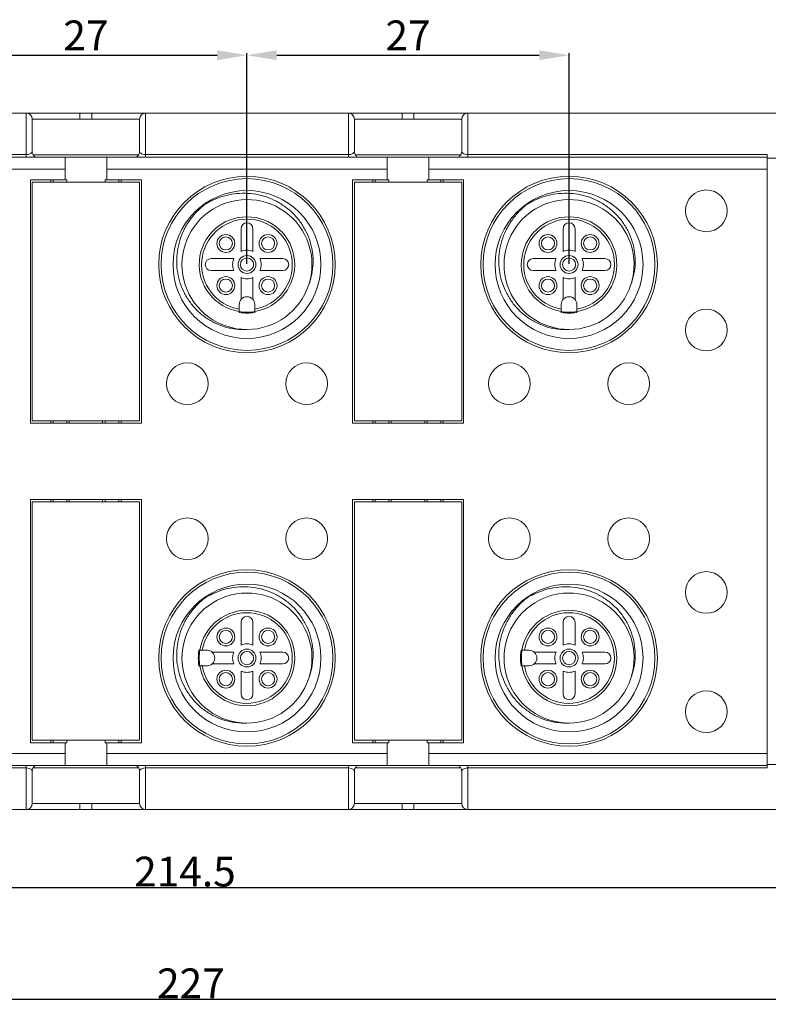
# Model space of a CAD drawing. Units: millimetres. Extents: x 3193 to 3787, y 2088 to 2508.
# Drawn here: x 3553 to 3616, y 2286 to 2368 of the extents above; entities that cross this region are included whole.
import ezdxf

# ---------------------------------------------------------------- set-up
doc = ezdxf.new("R2010")
doc.units = ezdxf.units.MM
doc.header["$PDSIZE"] = -5
doc.layers.get('0').update_dxf_attribs({"lineweight": 18})
doc.layers.get('Defpoints').update_dxf_attribs({"lineweight": 18})
doc.styles.add('样式', font='isocp.shx', dxfattribs={"bigfont": 'gbcbig.shx'})
doc.dimstyles.get("Standard").update_dxf_attribs({"dimtxt": 2.5, "dimasz": 2.5, "dimexe": 0.18, "dimexo": 0.0625, "dimgap": 0.09, "dimtad": 1, "dimdsep": 46, "dimtxsty": '样式', "dimcen": 0.09, "dimdle": 5, "dimadec": 0, "dimazin": 0, "dimtfac": 1, "dimtofl": 0, "dimtmove": 0, "dimatfit": 3, "dimfxl": 1, "dimtolj": 1, "dimarcsym": 0})

# ---------------------------------------------------------------- blocks, each defined once
blk = doc.blocks.new('*X5')
at = {"color": 0, "linetype": 'Continuous', "lineweight": -2, "transparency": 16777216}
for p, q in [((3453.831, 2331.228), (3453.831, 2285.989)), ((3680.831, 2331.228), (3680.831, 2285.989)), ((3678.331, 2286.169), (3456.331, 2286.169))]:
    blk.add_line(p, q, dxfattribs=at)
at = {"color": 0, "transparency": 16777216}
for points in [[(3456.331, 2286.586), (3456.331, 2285.753), (3453.831, 2286.169)], [(3678.331, 2286.586), (3678.331, 2285.753), (3680.831, 2286.169)]]:
    blk.add_solid(points, dxfattribs=at)
at = {"layer": 'Defpoints', "color": 0, "transparency": 16777216}
for p in [(3453.831, 2331.291), (3680.831, 2331.291), (3453.831, 2286.169)]:
    blk.add_point(p, dxfattribs=at)
at = {"color": 0, "transparency": 16777216, "insert": (3567.831, 2287.51), "char_height": 2.5, "attachment_point": 5, "style": '样式'}
blk.add_mtext('\\A1;227', dxfattribs=at)
blk = doc.blocks.new('*X7')
at = {"color": 0, "linetype": 'Continuous', "lineweight": -2, "transparency": 16777216}
for p, q in [((3459.331, 2331.228), (3459.331, 2295.363)), ((3673.831, 2328.228), (3673.831, 2295.363)), ((3461.831, 2295.543), (3671.331, 2295.543))]:
    blk.add_line(p, q, dxfattribs=at)
at = {"color": 0, "transparency": 16777216}
for points in [[(3461.831, 2295.959), (3461.831, 2295.126), (3459.331, 2295.543)], [(3671.331, 2295.959), (3671.331, 2295.126), (3673.831, 2295.543)]]:
    blk.add_solid(points, dxfattribs=at)
at = {"layer": 'Defpoints', "color": 0, "transparency": 16777216}
for p in [(3459.331, 2331.291), (3673.831, 2328.291), (3673.831, 2295.543)]:
    blk.add_point(p, dxfattribs=at)
at = {"color": 0, "transparency": 16777216, "insert": (3567.331, 2296.883), "char_height": 2.5, "attachment_point": 5, "style": '样式'}
blk.add_mtext('\\A1;214.5', dxfattribs=at)
blk = doc.blocks.new('*X15')
at = {"transparency": 16777216}
for points in [[(3548.031, 2365.757), (3548.031, 2364.924), (3545.531, 2365.341)], [(3570.031, 2365.757), (3570.031, 2364.924), (3572.531, 2365.341)]]:
    blk.add_hatch(color=0, dxfattribs=at).paths.add_polyline_path(points, flags=0)
at = {"color": 0, "lineweight": -2, "transparency": 16777216}
for p, q in [((3545.531, 2358.896), (3545.531, 2365.521)), ((3548.031, 2365.341), (3570.031, 2365.341)), ((3572.531, 2347.853), (3572.531, 2365.521))]:
    blk.add_line(p, q, dxfattribs=at)
at = {"color": 0, "transparency": 16777216, "insert": (3559.031, 2366.681), "char_height": 2.5, "width": 12.14286, "attachment_point": 5, "style": '样式'}
blk.add_mtext('27', dxfattribs=at)
blk = doc.blocks.new('*X16')
at = {"transparency": 16777216}
for points in [[(3575.031, 2365.757), (3575.031, 2364.924), (3572.531, 2365.341)], [(3597.031, 2365.757), (3597.031, 2364.924), (3599.531, 2365.341)]]:
    blk.add_hatch(color=0, dxfattribs=at).paths.add_polyline_path(points, flags=0)
at = {"color": 0, "lineweight": -2, "transparency": 16777216}
for p, q in [((3572.531, 2347.853), (3572.531, 2365.521)), ((3575.031, 2365.341), (3597.031, 2365.341)), ((3599.531, 2347.853), (3599.531, 2365.521))]:
    blk.add_line(p, q, dxfattribs=at)
at = {"color": 0, "transparency": 16777216, "insert": (3586.031, 2366.681), "char_height": 2.5, "width": 12.14286, "attachment_point": 5, "style": '样式'}
blk.add_mtext('27', dxfattribs=at)

msp = doc.modelspace()

# ---------------------------------------------------------------- linework, layer by layer
for p, q in [((3476.831, 2360.491), (3658.831, 2360.491)), ((3554.031, 2356.791), (3554.031, 2360.491)), ((3554.531, 2359.991), (3554.531, 2357.291)), ((3554.531, 2359.991), (3563.531, 2359.991)), ((3558.531, 2360.491), (3558.531, 2359.991)), ((3559.531, 2359.991), (3559.531, 2360.491)), ((3563.531, 2357.291), (3563.531, 2359.991)), ((3564.031, 2360.491), (3564.031, 2356.791)), ((3581.031, 2356.791), (3581.031, 2360.491)), ((3581.531, 2359.991), (3581.531, 2357.291)), ((3581.531, 2359.991), (3590.531, 2359.991)), ((3585.531, 2360.491), (3585.531, 2359.991)), ((3586.531, 2359.991), (3586.531, 2360.491)), ((3590.531, 2357.291), (3590.531, 2359.991)), ((3591.031, 2360.491), (3591.031, 2356.791)), ((3500.531, 2356.791), (3616.131, 2356.791)), ((3554.031, 2357.009), (3537.031, 2357.009)), ((3563.454, 2356.991), (3554.608, 2356.991)), ((3557.281, 2354.891), (3557.281, 2356.791)), ((3560.781, 2354.891), (3560.781, 2356.791)), ((3581.031, 2357.009), (3564.031, 2357.009)), ((3590.454, 2356.991), (3581.608, 2356.991)), ((3584.281, 2354.891), (3584.281, 2356.791)), ((3587.781, 2354.891), (3587.781, 2356.791)), ((3616.131, 2357.009), (3591.031, 2357.009)), ((3616.131, 2305.574), (3616.131, 2357.009)), ((3621.437, 2356.719), (3616.131, 2356.719)), ((3557.281, 2355.791), (3533.781, 2355.791)), ((3584.281, 2355.791), (3560.781, 2355.791)), ((3616.131, 2355.791), (3587.781, 2355.791)), ((3554.381, 2354.891), (3554.381, 2334.491)), ((3554.381, 2354.891), (3557.431, 2354.891)), ((3556.081, 2354.691), (3556.081, 2354.891)), ((3556.281, 2354.891), (3556.281, 2354.691)), ((3557.431, 2354.891), (3557.431, 2354.691)), ((3560.631, 2354.691), (3560.631, 2354.891)), ((3560.631, 2354.891), (3563.681, 2354.891)), ((3561.781, 2354.891), (3561.781, 2354.691)), ((3561.981, 2354.891), (3561.981, 2354.691)), ((3563.681, 2334.491), (3563.681, 2354.891)), ((3581.381, 2354.891), (3581.381, 2334.491)), ((3581.381, 2354.891), (3584.431, 2354.891)), ((3583.081, 2354.691), (3583.081, 2354.891)), ((3583.281, 2354.891), (3583.281, 2354.691)), ((3584.431, 2354.891), (3584.431, 2354.691)), ((3587.631, 2354.691), (3587.631, 2354.891)), ((3587.631, 2354.891), (3590.681, 2354.891)), ((3588.781, 2354.691), (3588.781, 2354.891)), ((3588.981, 2354.891), (3588.981, 2354.691)), ((3590.681, 2334.491), (3590.681, 2354.891)), ((3554.531, 2354.691), (3554.531, 2334.691)), ((3563.531, 2354.691), (3554.531, 2354.691)), ((3563.531, 2334.691), (3563.531, 2354.691)), ((3581.531, 2354.691), (3581.531, 2334.691)), ((3590.531, 2354.691), (3581.531, 2354.691)), ((3590.531, 2334.691), (3590.531, 2354.691)), ((3572.031, 2348.882), (3572.031, 2350.791)), ((3573.031, 2350.791), (3573.031, 2348.882)), ((3599.031, 2348.882), (3599.031, 2350.791)), ((3600.031, 2350.791), (3600.031, 2348.882)), ((3569.531, 2348.291), (3571.44, 2348.291)), ((3573.622, 2348.291), (3575.531, 2348.291)), ((3596.531, 2348.291), (3598.44, 2348.291)), ((3600.622, 2348.291), (3602.531, 2348.291)), ((3571.44, 2347.291), (3569.531, 2347.291)), ((3572.031, 2344.856), (3572.031, 2346.7)), ((3573.031, 2346.7), (3573.031, 2344.856)), ((3575.531, 2347.291), (3573.622, 2347.291)), ((3598.44, 2347.291), (3596.531, 2347.291)), ((3599.031, 2344.856), (3599.031, 2346.7)), ((3600.031, 2346.7), (3600.031, 2344.856)), ((3602.531, 2347.291), (3600.622, 2347.291)), ((3571.881, 2343.765), (3571.881, 2344.441)), ((3573.181, 2343.765), (3573.181, 2344.441)), ((3598.881, 2343.765), (3598.881, 2344.441)), ((3600.181, 2343.765), (3600.181, 2344.441)), ((3554.381, 2334.491), (3563.681, 2334.491)), ((3554.531, 2334.691), (3563.531, 2334.691)), ((3556.081, 2334.491), (3556.081, 2334.691)), ((3556.281, 2334.691), (3556.281, 2334.491)), ((3557.431, 2334.491), (3557.431, 2334.691)), ((3557.631, 2334.691), (3557.631, 2334.491)), ((3560.431, 2334.491), (3560.431, 2334.691)), ((3560.631, 2334.691), (3560.631, 2334.491)), ((3561.781, 2334.691), (3561.781, 2334.491)), ((3561.981, 2334.691), (3561.981, 2334.491)), ((3581.381, 2334.491), (3590.681, 2334.491)), ((3581.531, 2334.691), (3590.531, 2334.691)), ((3583.081, 2334.491), (3583.081, 2334.691)), ((3583.281, 2334.691), (3583.281, 2334.491)), ((3584.431, 2334.491), (3584.431, 2334.691)), ((3584.631, 2334.691), (3584.631, 2334.491)), ((3587.431, 2334.491), (3587.431, 2334.691)), ((3587.631, 2334.691), (3587.631, 2334.491)), ((3588.781, 2334.491), (3588.781, 2334.691)), ((3588.981, 2334.691), (3588.981, 2334.491)), ((3554.381, 2328.091), (3554.381, 2307.691)), ((3563.681, 2328.091), (3554.381, 2328.091)), ((3554.531, 2327.891), (3554.531, 2307.891)), ((3563.531, 2327.891), (3554.531, 2327.891)), ((3556.081, 2327.891), (3556.081, 2328.091)), ((3556.281, 2328.091), (3556.281, 2327.891)), ((3557.431, 2327.891), (3557.431, 2328.091)), ((3557.631, 2328.091), (3557.631, 2327.891)), ((3560.431, 2327.891), (3560.431, 2328.091)), ((3560.631, 2328.091), (3560.631, 2327.891)), ((3561.781, 2328.091), (3561.781, 2327.891)), ((3561.981, 2328.091), (3561.981, 2327.891)), ((3563.531, 2307.891), (3563.531, 2327.891)), ((3563.681, 2307.691), (3563.681, 2328.091)), ((3590.681, 2328.091), (3581.381, 2328.091)), ((3581.381, 2328.091), (3581.381, 2307.691)), ((3590.531, 2327.891), (3581.531, 2327.891)), ((3581.531, 2327.891), (3581.531, 2307.891)), ((3583.081, 2327.891), (3583.081, 2328.091)), ((3583.281, 2328.091), (3583.281, 2327.891)), ((3584.431, 2327.891), (3584.431, 2328.091)), ((3584.631, 2328.091), (3584.631, 2327.891)), ((3587.431, 2327.891), (3587.431, 2328.091)), ((3587.631, 2328.091), (3587.631, 2327.891)), ((3588.781, 2327.891), (3588.781, 2328.091)), ((3588.981, 2328.091), (3588.981, 2327.891)), ((3590.531, 2307.891), (3590.531, 2327.891)), ((3590.681, 2307.691), (3590.681, 2328.091)), ((3572.031, 2315.882), (3572.031, 2317.791)), ((3573.031, 2317.791), (3573.031, 2315.882)), ((3599.031, 2315.882), (3599.031, 2317.791)), ((3600.031, 2317.791), (3600.031, 2315.882)), ((3568.504, 2315.441), (3569.181, 2315.441)), ((3569.596, 2315.291), (3571.44, 2315.291)), ((3573.622, 2315.291), (3575.531, 2315.291)), ((3595.504, 2315.441), (3596.181, 2315.441)), ((3596.596, 2315.291), (3598.44, 2315.291)), ((3600.622, 2315.291), (3602.531, 2315.291)), ((3568.504, 2314.141), (3569.181, 2314.141)), ((3571.44, 2314.291), (3569.596, 2314.291)), ((3572.031, 2311.791), (3572.031, 2313.7)), ((3573.031, 2313.7), (3573.031, 2311.791)), ((3575.531, 2314.291), (3573.622, 2314.291)), ((3595.504, 2314.141), (3596.181, 2314.141)), ((3598.44, 2314.291), (3596.596, 2314.291)), ((3599.031, 2311.791), (3599.031, 2313.7)), ((3600.031, 2313.7), (3600.031, 2311.791)), ((3602.531, 2314.291), (3600.622, 2314.291)), ((3554.531, 2307.891), (3563.531, 2307.891)), ((3556.081, 2307.691), (3556.081, 2307.891)), ((3556.281, 2307.891), (3556.281, 2307.691)), ((3557.431, 2307.891), (3557.431, 2307.691)), ((3560.631, 2307.691), (3560.631, 2307.891)), ((3561.781, 2307.891), (3561.781, 2307.691)), ((3561.981, 2307.891), (3561.981, 2307.691)), ((3581.531, 2307.891), (3590.531, 2307.891)), ((3583.081, 2307.691), (3583.081, 2307.891)), ((3583.281, 2307.891), (3583.281, 2307.691)), ((3584.431, 2307.891), (3584.431, 2307.691)), ((3587.631, 2307.691), (3587.631, 2307.891)), ((3588.781, 2307.691), (3588.781, 2307.891)), ((3588.981, 2307.891), (3588.981, 2307.691)), ((3554.381, 2307.691), (3557.431, 2307.691)), ((3557.281, 2305.791), (3557.281, 2307.691)), ((3560.631, 2307.691), (3563.681, 2307.691)), ((3560.781, 2305.791), (3560.781, 2307.691)), ((3581.381, 2307.691), (3584.431, 2307.691)), ((3584.281, 2305.791), (3584.281, 2307.691)), ((3587.631, 2307.691), (3590.681, 2307.691)), ((3587.781, 2305.791), (3587.781, 2307.691)), ((3533.781, 2306.791), (3557.281, 2306.791)), ((3560.781, 2306.791), (3584.281, 2306.791)), ((3587.781, 2306.791), (3616.131, 2306.791)), ((3500.531, 2305.791), (3616.131, 2305.791)), ((3537.031, 2305.573), (3554.031, 2305.573)), ((3554.031, 2302.091), (3554.031, 2305.791)), ((3563.454, 2305.591), (3554.608, 2305.591)), ((3564.031, 2302.091), (3564.031, 2305.791)), ((3564.031, 2305.573), (3581.031, 2305.573)), ((3581.031, 2302.091), (3581.031, 2305.791)), ((3590.454, 2305.591), (3581.608, 2305.591)), ((3591.031, 2302.091), (3591.031, 2305.791)), ((3591.031, 2305.574), (3616.131, 2305.574)), ((3616.131, 2305.863), (3621.437, 2305.863)), ((3554.531, 2305.291), (3554.531, 2302.591)), ((3563.531, 2305.291), (3563.531, 2302.591)), ((3581.531, 2305.291), (3581.531, 2302.591)), ((3590.531, 2305.291), (3590.531, 2302.591)), ((3476.831, 2302.091), (3658.831, 2302.091)), ((3563.531, 2302.591), (3554.531, 2302.591)), ((3558.531, 2302.591), (3558.531, 2302.091)), ((3559.531, 2302.091), (3559.531, 2302.591)), ((3590.531, 2302.591), (3581.531, 2302.591)), ((3585.531, 2302.591), (3585.531, 2302.091)), ((3586.531, 2302.091), (3586.531, 2302.591))]:
    msp.add_line(p, q)
for centre, radius in [((3572.531, 2347.791), 7.4), ((3572.531, 2347.791), 7.2), ((3599.531, 2347.791), 7.4), ((3599.531, 2347.791), 7.2), ((3611.031, 2352.291), 1.75), ((3572.531, 2347.791), 6.2), ((3599.531, 2347.791), 6.2), ((3570.763, 2349.559), 0.75), ((3570.763, 2349.559), 0.55), ((3574.299, 2349.559), 0.75), ((3574.299, 2349.559), 0.55), ((3597.763, 2349.559), 0.75), ((3597.763, 2349.559), 0.55), ((3601.299, 2349.559), 0.75), ((3601.299, 2349.559), 0.55), ((3572.531, 2347.791), 0.75), ((3572.531, 2347.791), 0.55), ((3599.531, 2347.791), 0.75), ((3599.531, 2347.791), 0.55), ((3570.763, 2346.023), 0.75), ((3574.299, 2346.023), 0.75), ((3597.763, 2346.023), 0.75), ((3601.299, 2346.023), 0.75), ((3570.763, 2346.023), 0.55), ((3574.299, 2346.023), 0.55), ((3597.763, 2346.023), 0.55), ((3601.299, 2346.023), 0.55), ((3611.031, 2342.291), 1.75), ((3567.531, 2337.791), 1.75), ((3577.531, 2337.791), 1.75), ((3594.531, 2337.791), 1.75), ((3604.531, 2337.791), 1.75), ((3567.531, 2324.791), 1.75), ((3577.531, 2324.791), 1.75), ((3594.531, 2324.791), 1.75), ((3604.531, 2324.791), 1.75), ((3572.531, 2314.791), 7.4), ((3572.531, 2314.791), 7.2), ((3599.531, 2314.791), 7.4), ((3599.531, 2314.791), 7.2), ((3611.031, 2320.291), 1.75), ((3572.531, 2314.791), 6.2), ((3599.531, 2314.791), 6.2), ((3570.763, 2316.559), 0.75), ((3570.763, 2316.559), 0.55), ((3574.299, 2316.559), 0.75), ((3574.299, 2316.559), 0.55), ((3597.763, 2316.559), 0.75), ((3597.763, 2316.559), 0.55), ((3601.299, 2316.559), 0.75), ((3601.299, 2316.559), 0.55), ((3572.531, 2314.791), 0.75), ((3572.531, 2314.791), 0.55), ((3599.531, 2314.791), 0.75), ((3599.531, 2314.791), 0.55), ((3570.763, 2313.023), 0.75), ((3570.763, 2313.023), 0.55), ((3574.299, 2313.023), 0.75), ((3574.299, 2313.023), 0.55), ((3597.763, 2313.023), 0.75), ((3597.763, 2313.023), 0.55), ((3601.299, 2313.023), 0.75), ((3601.299, 2313.023), 0.55), ((3611.031, 2310.291), 1.75)]:
    msp.add_circle(centre, radius)
for centre, radius, start, end in [((3554.031, 2359.991), 0.5, 0, 90), ((3564.031, 2359.991), 0.5, 90, 180), ((3581.031, 2359.991), 0.5, 0, 90), ((3591.031, 2359.991), 0.5, 90, 180), ((3572.531, 2347.791), 5.45, 342.7586, 269.98585), ((3599.531, 2347.791), 5.45, 342.7586, 269.98585), ((3572.531, 2347.791), 4.002, 279.34796, 260.65204), ((3572.531, 2347.791), 3.802, 279.84448, 260.15552), ((3599.531, 2347.791), 4.002, 279.34796, 260.65204), ((3599.531, 2347.791), 3.802, 279.84448, 260.15552), ((3572.531, 2350.791), 0.5, 0, 180), ((3599.531, 2350.791), 0.5, 0, 180), ((3569.531, 2347.791), 0.5, 90, 270), ((3572.531, 2347.791), 1.2, 155.37568, 204.62432), ((3572.531, 2347.791), 1.2, 65.37568, 114.62432), ((3572.531, 2347.791), 1.2, 335.37568, 24.62432), ((3575.531, 2347.791), 0.5, 270, 90), ((3596.531, 2347.791), 0.5, 90, 270), ((3599.531, 2347.791), 1.2, 155.37568, 204.62432), ((3599.531, 2347.791), 1.2, 65.37568, 114.62432), ((3599.531, 2347.791), 1.2, 335.37568, 24.62432), ((3602.531, 2347.791), 0.5, 270, 90), ((3572.531, 2347.791), 1.2, 245.37568, 294.62432), ((3599.531, 2347.791), 1.2, 245.37568, 294.62432), ((3572.531, 2347.791), 5.45, 269.99594, 341.99983), ((3599.531, 2347.791), 5.45, 269.99594, 341.99983), ((3572.531, 2344.441), 0.65, 360, 180), ((3599.531, 2344.441), 0.65, 0, 180), ((3572.531, 2347.791), 4, 260.64921, 279.35079), ((3572.531, 2347.791), 4.079, 260.82963, 279.17037), ((3599.531, 2347.791), 4, 260.64921, 279.35079), ((3599.531, 2347.791), 4.079, 260.82963, 279.17037), ((3572.531, 2314.791), 5.45, 342.7586, 269.98585), ((3599.531, 2314.791), 5.45, 342.7586, 269.98585), ((3572.531, 2314.791), 4.002, 189.34796, 170.65204), ((3572.531, 2314.791), 3.802, 189.84448, 170.15552), ((3599.531, 2314.791), 4.002, 189.34796, 170.65204), ((3599.531, 2314.791), 3.802, 189.84448, 170.15552), ((3572.531, 2317.791), 0.5, 360, 180), ((3599.531, 2317.791), 0.5, 0, 180), ((3572.531, 2314.791), 4.079, 170.82963, 189.17037), ((3572.531, 2314.791), 4, 170.5711, 189.43834), ((3569.181, 2314.791), 0.65, 270, 90), ((3572.531, 2314.791), 1.2, 155.37568, 204.62432), ((3572.531, 2314.791), 1.2, 65.37568, 114.62432), ((3572.531, 2314.791), 1.2, 335.37568, 24.62432), ((3575.531, 2314.791), 0.5, 270, 90), ((3599.531, 2314.791), 4.079, 170.82963, 189.17037), ((3599.531, 2314.791), 4, 170.5711, 189.43834), ((3596.181, 2314.791), 0.65, 270, 90), ((3599.531, 2314.791), 1.2, 155.37568, 204.62432), ((3599.531, 2314.791), 1.2, 65.37568, 114.62432), ((3599.531, 2314.791), 1.2, 335.37568, 24.62432), ((3602.531, 2314.791), 0.5, 270, 90), ((3572.531, 2314.791), 1.2, 245.37568, 294.62432), ((3599.531, 2314.791), 1.2, 245.37568, 294.62432), ((3572.531, 2314.791), 5.45, 269.99594, 341.99983), ((3599.531, 2314.791), 5.45, 269.99594, 341.99983), ((3572.531, 2311.791), 0.5, 180, 0), ((3599.531, 2311.791), 0.5, 180, 0), ((3554.031, 2302.591), 0.5, 270, 0), ((3564.031, 2302.591), 0.5, 180, 270), ((3581.031, 2302.591), 0.5, 270, 0), ((3591.031, 2302.591), 0.5, 180, 270)]:
    msp.add_arc(centre, radius, start, end)
for points, knots in [([(3554.031, 2357.009), (3554.045, 2357.009), (3554.101, 2357.011), (3554.156, 2357.017), (3554.197, 2357.024)], [0, 0, 0, 0, 5052.09557, 19517.228639, 19517.228639, 19517.228639, 19517.228639]), ([(3554.197, 2357.024), (3554.253, 2357.035), (3554.348, 2357.066), (3554.458, 2357.132), (3554.52, 2357.209), (3554.531, 2357.265), (3554.531, 2357.291)], [0, 0, 0, 0, 13057.824157, 22135.703299, 28798.002983, 34607.010993, 34607.010993, 34607.010993, 34607.010993]), ([(3554.531, 2357.291), (3554.531, 2357.266), (3554.536, 2357.162), (3554.567, 2357.058), (3554.608, 2356.991)], [0, 0, 0, 0, 4758.424091, 19519.303443, 19519.303443, 19519.303443, 19519.303443]), ([(3554.608, 2356.991), (3554.627, 2356.96), (3554.698, 2356.865), (3554.813, 2356.791), (3554.897, 2356.791)], [0, 0, 0, 0, 5904.335709, 19519.636622, 19519.636622, 19519.636622, 19519.636622]), ([(3563.454, 2356.991), (3563.435, 2356.96), (3563.364, 2356.865), (3563.248, 2356.791), (3563.165, 2356.791)], [0, 0, 0, 0, 5916.264228, 19560.429561, 19560.429561, 19560.429561, 19560.429561]), ([(3563.454, 2356.991), (3563.468, 2357.014), (3563.514, 2357.108), (3563.531, 2357.214), (3563.531, 2357.291)], [0, 0, 0, 0, 5094.634574, 19561.587602, 19561.587602, 19561.587602, 19561.587602]), ([(3563.531, 2357.291), (3563.531, 2357.26), (3563.548, 2357.19), (3563.642, 2357.101), (3563.806, 2357.028), (3563.947, 2357.008), (3564.031, 2357.009)], [0, 0, 0, 0, 5093.47215, 11371.021246, 20753.950969, 34683.969467, 34683.969467, 34683.969467, 34683.969467]), ([(3581.031, 2357.009), (3581.045, 2357.009), (3581.101, 2357.011), (3581.156, 2357.017), (3581.197, 2357.024)], [0, 0, 0, 0, 5085.013454, 19644.396832, 19644.396832, 19644.396832, 19644.396832]), ([(3581.197, 2357.024), (3581.253, 2357.035), (3581.348, 2357.066), (3581.458, 2357.132), (3581.52, 2357.209), (3581.531, 2357.265), (3581.531, 2357.291)], [0, 0, 0, 0, 13142.837973, 22279.819241, 28985.494262, 34832.322198, 34832.322198, 34832.322198, 34832.322198]), ([(3581.531, 2357.291), (3581.531, 2357.266), (3581.536, 2357.162), (3581.567, 2357.058), (3581.608, 2356.991)], [0, 0, 0, 0, 4789.426211, 19646.475754, 19646.475754, 19646.475754, 19646.475754]), ([(3581.608, 2356.991), (3581.627, 2356.96), (3581.698, 2356.865), (3581.813, 2356.791), (3581.897, 2356.791)], [0, 0, 0, 0, 5942.807373, 19646.823311, 19646.823311, 19646.823311, 19646.823311]), ([(3590.454, 2356.991), (3590.435, 2356.96), (3590.364, 2356.865), (3590.248, 2356.791), (3590.165, 2356.791)], [0, 0, 0, 0, 5954.792714, 19687.812943, 19687.812943, 19687.812943, 19687.812943]), ([(3590.454, 2356.991), (3590.468, 2357.014), (3590.514, 2357.108), (3590.531, 2357.214), (3590.531, 2357.291)], [0, 0, 0, 0, 5127.809733, 19688.968432, 19688.968432, 19688.968432, 19688.968432]), ([(3590.531, 2357.291), (3590.531, 2357.26), (3590.548, 2357.19), (3590.642, 2357.101), (3590.806, 2357.028), (3590.947, 2357.008), (3591.031, 2357.009)], [0, 0, 0, 0, 5126.615188, 11445.012075, 20888.996188, 34909.656818, 34909.656818, 34909.656818, 34909.656818]), ([(3577.714, 2346.107), (3577.822, 2346.39), (3577.99, 2346.977), (3578.094, 2347.885), (3578.051, 2348.799), (3577.857, 2349.692), (3577.52, 2350.542), (3577.054, 2351.329), (3576.469, 2352.032), (3575.779, 2352.631), (3575.004, 2353.116), (3574.164, 2353.477), (3573.278, 2353.702), (3572.368, 2353.787), (3571.456, 2353.734), (3570.561, 2353.547), (3569.706, 2353.225), (3569.173, 2352.928), (3568.92, 2352.76)], [0, 0, 0, 0, 7851.967288, 15703.956777, 23556.143235, 31407.947163, 39260.231973, 47112.762665, 54965.151896, 62817.58573, 70670.488712, 78523.326724, 86376.121502, 94229.147034, 102082.230777, 109935.459837, 117788.592429, 125641.956554, 125641.956554, 125641.956554, 125641.956554]), ([(3604.714, 2346.107), (3604.822, 2346.39), (3604.99, 2346.977), (3605.094, 2347.885), (3605.051, 2348.799), (3604.857, 2349.692), (3604.52, 2350.542), (3604.054, 2351.329), (3603.469, 2352.032), (3602.779, 2352.631), (3602.004, 2353.116), (3601.164, 2353.477), (3600.278, 2353.702), (3599.368, 2353.787), (3598.456, 2353.734), (3597.561, 2353.547), (3596.706, 2353.225), (3596.173, 2352.928), (3595.92, 2352.76)], [0, 0, 0, 0, 7903.12836, 15806.279066, 23709.628025, 31612.591961, 39516.039912, 47419.735347, 55323.2884, 63226.886347, 71130.956497, 79034.961255, 86938.922497, 94843.115997, 102747.368087, 110651.76644, 118556.067697, 126460.601996, 126460.601996, 126460.601996, 126460.601996]), ([(3572.53, 2342.341), (3572.227, 2342.326), (3571.769, 2342.341), (3571.169, 2342.436), (3570.579, 2342.581), (3569.866, 2342.853), (3569.208, 2343.236), (3568.723, 2343.604), (3568.383, 2343.908), (3568.069, 2344.238), (3567.686, 2344.711), (3567.281, 2345.356), (3566.922, 2346.197), (3566.7, 2347.084), (3566.618, 2347.995), (3566.678, 2348.907), (3566.876, 2349.799), (3567.209, 2350.651), (3567.665, 2351.443), (3568.236, 2352.157), (3568.683, 2352.571), (3568.92, 2352.76)], [0, 0, 0, 0, 9280.818371, 13925.257771, 18569.427816, 27850.483609, 37131.402371, 41775.771977, 46420.166804, 51064.511636, 55708.888402, 64990.488239, 74271.806734, 83553.68726, 92835.217735, 102117.078596, 111399.106402, 120681.142719, 129963.327326, 139245.675404, 148528.125431, 148528.125431, 148528.125431, 148528.125431]), ([(3599.53, 2342.341), (3599.227, 2342.326), (3598.769, 2342.341), (3598.169, 2342.436), (3597.579, 2342.581), (3596.866, 2342.853), (3596.208, 2343.236), (3595.723, 2343.604), (3595.383, 2343.908), (3595.069, 2344.238), (3594.686, 2344.711), (3594.281, 2345.356), (3593.922, 2346.197), (3593.7, 2347.084), (3593.618, 2347.995), (3593.678, 2348.907), (3593.876, 2349.799), (3594.209, 2350.651), (3594.665, 2351.443), (3595.236, 2352.157), (3595.683, 2352.571), (3595.92, 2352.76)], [0, 0, 0, 0, 9341.719048, 14016.635232, 18691.280294, 28033.238322, 37375.058419, 42049.904352, 46724.77567, 51399.596666, 56074.449805, 65416.955447, 74759.177901, 84101.966073, 93444.401897, 102787.170275, 112130.106694, 121473.05168, 130816.145929, 140159.404721, 149502.766132, 149502.766132, 149502.766132, 149502.766132]), ([(3577.714, 2313.107), (3577.822, 2313.39), (3577.99, 2313.977), (3578.094, 2314.885), (3578.051, 2315.799), (3577.857, 2316.692), (3577.52, 2317.542), (3577.054, 2318.329), (3576.469, 2319.032), (3575.779, 2319.631), (3575.004, 2320.116), (3574.164, 2320.477), (3573.278, 2320.702), (3572.368, 2320.787), (3571.456, 2320.734), (3570.561, 2320.547), (3569.706, 2320.225), (3569.173, 2319.928), (3568.92, 2319.76)], [0, 0, 0, 0, 7836.97234, 15673.966839, 23511.157931, 31347.967224, 39185.25648, 47022.791149, 54860.184627, 62697.622622, 70535.528869, 78373.370271, 86211.168521, 94049.197086, 101887.283748, 109725.515451, 117563.65087, 125402.01738, 125402.01738, 125402.01738, 125402.01738]), ([(3604.714, 2313.107), (3604.822, 2313.39), (3604.99, 2313.977), (3605.094, 2314.885), (3605.051, 2315.799), (3604.857, 2316.692), (3604.52, 2317.542), (3604.054, 2318.329), (3603.469, 2319.032), (3602.779, 2319.631), (3602.004, 2320.116), (3601.164, 2320.477), (3600.278, 2320.702), (3599.368, 2320.787), (3598.456, 2320.734), (3597.561, 2320.547), (3596.706, 2320.225), (3596.173, 2319.928), (3595.92, 2319.76)], [0, 0, 0, 0, 7888.591339, 15777.204983, 23666.016514, 31554.443731, 39443.354074, 47332.511444, 55221.526695, 63110.586756, 71000.118153, 78889.584277, 86779.006966, 94668.661486, 102558.374487, 110448.233483, 118337.995561, 126227.990253, 126227.990253, 126227.990253, 126227.990253]), ([(3572.53, 2309.341), (3572.227, 2309.326), (3571.769, 2309.341), (3571.169, 2309.436), (3570.579, 2309.581), (3569.866, 2309.853), (3569.208, 2310.236), (3568.723, 2310.604), (3568.383, 2310.908), (3568.069, 2311.238), (3567.686, 2311.711), (3567.281, 2312.356), (3566.922, 2313.197), (3566.7, 2314.084), (3566.618, 2314.995), (3566.678, 2315.907), (3566.876, 2316.799), (3567.209, 2317.651), (3567.665, 2318.443), (3568.236, 2319.157), (3568.683, 2319.571), (3568.92, 2319.76)], [0, 0, 0, 0, 9263.611031, 13899.439288, 18534.998689, 27798.846702, 37062.557936, 41698.31653, 46334.100296, 50969.834161, 55605.5999, 64869.990948, 74134.101175, 83398.772391, 92663.094205, 101927.745792, 111192.564015, 120457.390733, 129722.365467, 138987.503368, 148252.743029, 148252.743029, 148252.743029, 148252.743029]), ([(3599.53, 2309.341), (3599.227, 2309.326), (3598.769, 2309.341), (3598.169, 2309.436), (3597.579, 2309.581), (3596.866, 2309.853), (3596.208, 2310.236), (3595.723, 2310.604), (3595.383, 2310.908), (3595.069, 2311.238), (3594.686, 2311.711), (3594.281, 2312.356), (3593.922, 2313.197), (3593.7, 2314.084), (3593.618, 2314.995), (3593.678, 2315.907), (3593.876, 2316.799), (3594.209, 2317.651), (3594.665, 2318.443), (3595.236, 2319.157), (3595.683, 2319.571), (3595.92, 2319.76)], [0, 0, 0, 0, 9325.040207, 13991.609728, 18657.90861, 27983.187371, 37308.328446, 41974.827841, 46641.352577, 51307.827079, 55974.333668, 65300.159064, 74625.701778, 83951.809201, 93277.564904, 102603.652568, 111929.907972, 121256.171928, 130582.584881, 139909.162083, 149235.84172, 149235.84172, 149235.84172, 149235.84172]), ([(3554.531, 2305.291), (3554.531, 2305.322), (3554.513, 2305.392), (3554.42, 2305.481), (3554.256, 2305.553), (3554.114, 2305.574), (3554.031, 2305.573)], [0, 0, 0, 0, 5066.769165, 11311.407655, 20645.146534, 34502.135669, 34502.135669, 34502.135669, 34502.135669]), ([(3554.608, 2305.591), (3554.594, 2305.568), (3554.547, 2305.474), (3554.531, 2305.368), (3554.531, 2305.291)], [0, 0, 0, 0, 5068.238624, 19460.23653, 19460.23653, 19460.23653, 19460.23653]), ([(3554.608, 2305.591), (3554.627, 2305.622), (3554.698, 2305.717), (3554.813, 2305.791), (3554.897, 2305.791)], [0, 0, 0, 0, 5886.266468, 19461.25054, 19461.25054, 19461.25054, 19461.25054]), ([(3563.454, 2305.591), (3563.435, 2305.622), (3563.364, 2305.717), (3563.248, 2305.791), (3563.165, 2305.791)], [0, 0, 0, 0, 5899.185244, 19502.609256, 19502.609256, 19502.609256, 19502.609256]), ([(3563.531, 2305.291), (3563.531, 2305.316), (3563.525, 2305.42), (3563.495, 2305.524), (3563.454, 2305.591)], [0, 0, 0, 0, 4754.484761, 19503.144106, 19503.144106, 19503.144106, 19503.144106]), ([(3563.865, 2305.558), (3563.808, 2305.547), (3563.714, 2305.516), (3563.603, 2305.45), (3563.542, 2305.373), (3563.531, 2305.317), (3563.531, 2305.291)], [0, 0, 0, 0, 13047.472204, 22118.154606, 28775.172567, 34579.575325, 34579.575325, 34579.575325, 34579.575325]), ([(3564.031, 2305.573), (3564.016, 2305.573), (3563.961, 2305.571), (3563.905, 2305.565), (3563.865, 2305.558)], [0, 0, 0, 0, 5049.049993, 19505.462981, 19505.462981, 19505.462981, 19505.462981]), ([(3581.531, 2305.291), (3581.531, 2305.322), (3581.513, 2305.392), (3581.42, 2305.481), (3581.256, 2305.553), (3581.114, 2305.574), (3581.031, 2305.573)], [0, 0, 0, 0, 5100.32508, 11386.320212, 20781.874054, 34730.634481, 34730.634481, 34730.634481, 34730.634481]), ([(3581.608, 2305.591), (3581.594, 2305.568), (3581.547, 2305.474), (3581.531, 2305.368), (3581.531, 2305.291)], [0, 0, 0, 0, 5101.826752, 19589.203011, 19589.203011, 19589.203011, 19589.203011]), ([(3581.608, 2305.591), (3581.627, 2305.622), (3581.698, 2305.717), (3581.813, 2305.791), (3581.897, 2305.791)], [0, 0, 0, 0, 5925.272939, 19590.21424, 19590.21424, 19590.21424, 19590.21424]), ([(3590.454, 2305.591), (3590.435, 2305.622), (3590.364, 2305.717), (3590.248, 2305.791), (3590.165, 2305.791)], [0, 0, 0, 0, 5938.252052, 19631.76348, 19631.76348, 19631.76348, 19631.76348]), ([(3590.531, 2305.291), (3590.531, 2305.316), (3590.525, 2305.42), (3590.495, 2305.524), (3590.454, 2305.591)], [0, 0, 0, 0, 4785.973502, 19632.312563, 19632.312563, 19632.312563, 19632.312563]), ([(3590.865, 2305.558), (3590.808, 2305.547), (3590.714, 2305.516), (3590.603, 2305.45), (3590.542, 2305.373), (3590.531, 2305.317), (3590.531, 2305.291)], [0, 0, 0, 0, 13133.826208, 22264.542441, 28965.619522, 34808.438412, 34808.438412, 34808.438412, 34808.438412]), ([(3591.031, 2305.573), (3591.016, 2305.573), (3590.961, 2305.571), (3590.905, 2305.565), (3590.865, 2305.558)], [0, 0, 0, 0, 5082.486703, 19634.635502, 19634.635502, 19634.635502, 19634.635502])]:
    msp.add_open_spline(points, degree=3, knots=knots)

# ---------------------------------------------------------------- dimensions: what is measured, and where the dimension line sits
for base, p1, p2, picture, middle in [((3572.531, 2365.341), (3545.531, 2358.833), (3572.531, 2347.791), '*X15', (3559.031, 2365.341)), ((3599.531, 2365.341), (3572.531, 2347.791), (3599.531, 2347.791), '*X16', (3586.031, 2365.341))]:
    dim = msp.add_linear_dim(base=base, p1=p1, p2=p2, dimstyle='Standard', override={"dimsah": 1, "dimtzin": 8})
    dim.commit()
    dim.dimension.update_dxf_attribs({"geometry": picture, "text_midpoint": middle})
for base, p1, p2, picture, middle in [((3453.831, 2286.169), (3680.831, 2331.291), (3453.831, 2331.291), '*X5', (3567.831, 2286.169)), ((3673.831, 2295.543), (3459.331, 2331.291), (3673.831, 2328.291), '*X7', (3567.331, 2295.543))]:
    dim = msp.add_linear_dim(base=base, p1=p1, p2=p2, dimstyle='Standard', override={"dimsah": 1, "dimtzin": 8})
    dim.commit()
    dim.dimension.update_dxf_attribs({"geometry": picture, "text_midpoint": middle, "dimtype": 160})

doc.saveas('drawing.dxf')
